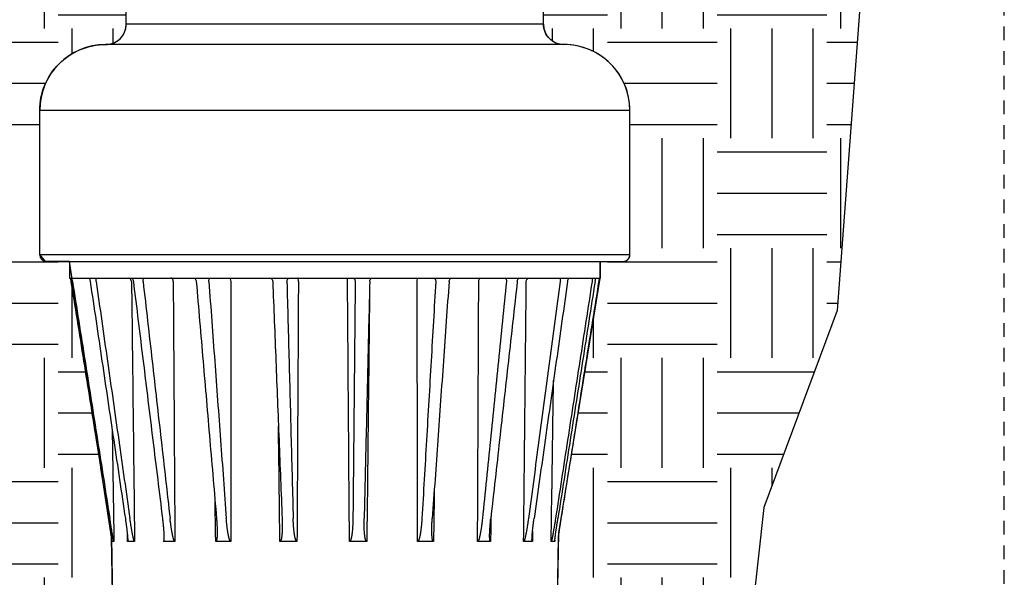
# Model space of a CAD drawing. Extents: x -2 to 114, y -7 to 28.
# Drawn here: x 75 to 84, y 18 to 23 of the extents above; entities that cross this region are included whole.
import ezdxf

# ---------------------------------------------------------------- set-up
doc = ezdxf.new("R2010")
doc.units = 0
doc.header["$MEASUREMENT"] = 0
doc.linetypes.add('HIDDEN2', pattern=[0.1875, 0.125, -0.0625])
for name, color, linetype in [('HI-DIMS', 1, 'Continuous'), ('HI-HTCH-FILL', 9, 'Continuous'), ('HI-PROD-FINE', 249, 'Continuous'), ('HI-PROD-OTLN', 3, 'Continuous')]:
    doc.layers.add(name, color=color, linetype=linetype)
doc.layers.add('HI-NPLT', color=252, linetype='HIDDEN2', plot=False)
doc.layers.add('REF', color=5, linetype='Continuous', plot=False)
doc.styles.add('HUNTER', font='ARIALN_0.TTF')
doc.dimstyles.new('HUNTER-METRIC', dxfattribs={"dimtxt": 0.125, "dimasz": 0.1, "dimexe": 0.05, "dimexo": 0.05, "dimgap": 0.09, "dimtad": 0, "dimtoh": 1, "dimdec": 3, "dimzin": 3, "dimdsep": 46, "dimlunit": 4, "dimtxsty": 'HUNTER', "dimblk": 'ARCHTICK', "dimcen": 0.1, "dimclrd": 249, "dimclre": 249, "dimclrt": 1, "dimadec": 4, "dimazin": 2, "dimtfac": 1, "dimtdec": 3, "dimtofl": 0, "dimtmove": 2, "dimatfit": 0, "dimfxl": 1, "dimfrac": 2, "dimtolj": 1, "dimtzin": 0, "dimarcsym": 0})
pattern_1 = [(0, (72.7842, 5.7563), (1, 1), [1, -1]), (0, (72.7842, 6.1313), (1, 1), [1, -1]), (0, (72.7842, 6.5063), (1, 1), [1, -1]), (90, (72.9092, 6.6313), (-1, 1), [1, -1]), (90, (73.2842, 6.6313), (-1, 1), [1, -1]), (90, (73.6592, 6.6313), (-1, 1), [1, -1])]

# ---------------------------------------------------------------- blocks, each defined once
blk = doc.blocks.new('_ARCHTICK')
at = {"const_width": 0.15}
blk.add_lwpolyline([(-0.5, -0.5), (0.5, 0.5)], dxfattribs=at)
blk = doc.blocks.new('*D7')
at = {"layer": 'Defpoints', "color": 0, "transparency": 16777216}
for p in [(71.2997, 23.8349), (76.4657, 23.8349), (71.8981, 23.5562)]:
    blk.add_point(p, dxfattribs=at)
at = {"layer": 'HI-DIMS', "color": 249, "lineweight": -2, "transparency": 16777216}
for p, q in [((71.2997, 23.8349), (71.2997, 24.2349)), ((76.2657, 23.8349), (71.0997, 23.8349)), ((71.6981, 23.5562), (71.0997, 23.5562)), ((71.2997, 23.5562), (71.2997, 23.1562))]:
    blk.add_line(p, q, dxfattribs=at)
at = {"layer": 'HI-DIMS', "color": 249, "lineweight": -2, "transparency": 16777216, "xscale": 0.4, "yscale": 0.4, "zscale": 0.4}
for p, rotation in [((71.2997, 23.8349), 270), ((71.2997, 23.5562), 90)]:
    blk.add_blockref('_ARCHTICK', p, dxfattribs=dict(at, rotation=rotation))
at = {"layer": 'HI-DIMS', "color": 1, "transparency": 16777216, "insert": (71.3119, 19.7793), "char_height": 0.5, "width": 2.400525, "attachment_point": 5, "style": 'HUNTER'}
blk.add_mtext('\\A1;1/4"  [7MM]\\PABOVE FINISH GRADE', dxfattribs=at)

msp = doc.modelspace()

# ---------------------------------------------------------------- hatches: boundary and pattern name
at = {"layer": 'HI-HTCH-FILL'}
h = msp.add_hatch(dxfattribs=at)
h.set_pattern_fill('EARTH', color=256, scale=4)
h.set_pattern_definition(pattern_1)
edge = h.paths.add_edge_path()
edge.add_line((72.7842, 23.5566), (73.7565, 20.7663))
edge.add_line((73.7565, 20.7663), (74.3234, 19.7702))
edge.add_line((74.3234, 19.7702), (74.6726, 18.2545))
edge.add_line((74.6726, 18.2545), (74.4659, 16.9766))
edge.add_line((74.4659, 16.9766), (74.7097, 14.5623))
edge.add_line((74.7097, 14.5623), (76.3449, 13.6985))
edge.add_line((76.3449, 13.6985), (76.2699, 17.9994))
edge.add_line((76.2699, 17.9994), (75.8882, 20.5099))
edge.add_line((75.8882, 20.5099), (75.668, 20.5108))
edge.add_line((75.668, 20.5108), (75.6157, 20.5724))
edge.add_line((75.6157, 20.5724), (75.6157, 21.8849))
edge.add_arc((76.2157, 21.8849), 0.6, 90, 180, ccw=False)
edge.add_arc((76.2182, 22.6699), 0.185, 269.23397, 359.99697)
edge.add_line((76.4032, 22.6699), (76.4032, 23.3784))
edge.add_line((76.4032, 23.3784), (76.4032, 23.4352))
edge.add_line((76.4032, 23.4352), (76.4032, 23.5562))
edge.add_line((76.4032, 23.5562), (72.7844, 23.5562))
h = msp.add_hatch(dxfattribs=at)
h.set_pattern_fill('EARTH', color=256, scale=4)
h.set_pattern_definition(pattern_1)
edge = h.paths.add_edge_path()
edge.add_line((83.1387, 23.5562), (82.8777, 20.0655))
edge.add_line((82.8777, 20.0655), (82.2097, 18.2716))
edge.add_line((82.2097, 18.2716), (82.001, 16.3734))
edge.add_line((82.001, 16.3734), (82.2346, 12.641))
edge.add_line((82.2346, 12.641), (82.9693, 9.4707))
edge.add_line((82.9693, 9.4707), (82.2346, 7.3349))
edge.add_line((82.2346, 7.3349), (79.7969, 6.7342))
edge.add_line((79.7969, 6.7342), (79.4583, 5.7563))
edge.add_line((79.4583, 5.7563), (74.3958, 5.7563))
edge.add_line((74.3958, 5.7563), (76.8984, 7.2012))
edge.add_line((76.8984, 7.2012), (76.9844, 7.0522))
edge.add_line((76.9844, 7.0522), (78.737, 8.0641))
edge.add_arc((78.3106, 8.8308), 0.8773, 299.07876, 360.92144)
edge.add_line((79.1879, 8.8449), (79.1879, 10.8687))
edge.add_line((79.1879, 10.8687), (79.0558, 10.8687))
edge.add_line((79.0558, 10.8687), (79.0558, 11.4099))
edge.add_line((79.0558, 11.4099), (79.6982, 11.4099))
edge.add_line((79.6982, 11.4099), (79.6982, 11.6479))
edge.add_line((79.6982, 11.6479), (79.7907, 11.6479))
edge.add_arc((79.7907, 11.7104), 0.0625, 270, 360)
edge.add_line((79.8532, 11.7104), (79.8532, 11.7356))
edge.add_line((79.8532, 11.7356), (80.0125, 12.0089))
edge.add_arc((79.9703, 12.2719), 0.2664, 279.10769, 356.90148)
edge.add_line((80.2364, 12.2575), (80.3425, 18.0395))
edge.add_line((80.3425, 18.0395), (80.7182, 20.3599))
edge.add_line((80.7182, 20.3599), (80.7182, 20.5099))
edge.add_line((80.7182, 20.5099), (80.9282, 20.5099))
edge.add_arc((80.9282, 20.5724), 0.0625, 270, 360)
edge.add_line((80.9907, 20.5724), (80.9907, 21.8849))
edge.add_arc((80.3907, 21.8849), 0.6, 0.00035, 90.23788)
edge.add_arc((80.3882, 22.6699), 0.185, 180, 270, ccw=False)
edge.add_line((80.2032, 22.6699), (80.2032, 23.4359))
edge.add_line((80.2032, 23.4359), (80.2032, 23.5562))
edge.add_line((80.2032, 23.5562), (83.1387, 23.5562))

# ---------------------------------------------------------------- linework, layer by layer
at = {"layer": 'HI-NPLT'}
msp.add_lwpolyline([(56.4, 26), (56.4, -2), (84.4, -2), (84.4, 26)], close=True, dxfattribs=at)
at = {"layer": 'HI-PROD-FINE'}
for p, q in [((80.2032, 22.6699), (76.4032, 22.6699)), ((80.3907, 22.4849), (76.2157, 22.4849)), ((80.9907, 21.8849), (75.6157, 21.8849)), ((75.6157, 20.5724), (80.9907, 20.5724)), ((75.8882, 20.3599), (80.7182, 20.3599)), ((78.5699, 18.1501), (78.5703, 18.1692)), ((76.2915, 17.9599), (76.2706, 17.9599)), ((76.48, 17.9599), (76.4154, 17.9599)), ((76.847, 17.9599), (76.7406, 17.9599)), ((77.3565, 17.9599), (77.2188, 17.9599)), ((77.9587, 17.9599), (77.8032, 17.9599)), ((78.5946, 17.9599), (78.4365, 17.9599)), ((79.202, 17.9599), (79.0567, 17.9599)), ((79.7214, 17.9599), (79.6032, 17.9599)), ((80.102, 17.9599), (80.0225, 17.9599)), ((80.3065, 17.9599), (80.2734, 17.9599))]:
    msp.add_line(p, q, dxfattribs=at)
for points in [[(76.452, 20.3292), (76.4436, 20.351), (76.4271, 20.3599)], [(76.8316, 20.3292), (76.8298, 20.341), (76.8249, 20.351), (76.8178, 20.3576), (76.8094, 20.3599)], [(77.3409, 20.3599), (77.3463, 20.3576), (77.3509, 20.351), (77.354, 20.341), (77.3552, 20.3292)], [(77.9716, 20.3292), (77.9712, 20.341), (77.9701, 20.351), (77.9685, 20.3576), (77.9666, 20.3599)], [(78.419, 20.3292), (78.4191, 20.341), (78.4195, 20.351), (78.4201, 20.3576), (78.4207, 20.3599)], [(79.0532, 20.3292), (79.0542, 20.341), (79.0566, 20.351), (79.0603, 20.3576), (79.0645, 20.3599)], [(79.6141, 20.3292), (79.6157, 20.341), (79.62, 20.351), (79.6263, 20.3576), (79.6338, 20.3599)], [(80.0466, 20.3292), (80.0487, 20.341), (80.0544, 20.351), (80.0629, 20.3576), (80.0728, 20.3599)]]:
    msp.add_lwpolyline(points, dxfattribs=at)
for points, knots in [([(75.9142, 20.329), (75.9136, 20.333), (75.9125, 20.3403), (75.9122, 20.3497), (75.9114, 20.3565), (75.9131, 20.3592), (75.9136, 20.3599)], [0, 0, 0, 0, 0.01205757, 0.02208847, 0.02874726, 0.03142775, 0.03142775, 0.03142775, 0.03142775]), ([(76.0592, 20.3599), (76.0609, 20.3593), (76.0652, 20.3576), (76.0693, 20.3501), (76.0732, 20.3406), (76.0747, 20.333), (76.0754, 20.329)], [0, 0, 0, 0, 0.00529394, 0.01346802, 0.02425835, 0.03651351, 0.03651351, 0.03651351, 0.03651351]), ([(76.1293, 20.329), (76.1289, 20.333), (76.1282, 20.3404), (76.1295, 20.35), (76.1324, 20.3579), (76.1366, 20.3593), (76.1384, 20.3599)], [0, 0, 0, 0, 0.01197411, 0.02209294, 0.02957685, 0.0349984, 0.0349984, 0.0349984, 0.0349984]), ([(76.4448, 20.3599), (76.4475, 20.3594), (76.4536, 20.3582), (76.4607, 20.3507), (76.4662, 20.3409), (76.4678, 20.333), (76.4685, 20.329)], [0, 0, 0, 0, 0.008214, 0.01806738, 0.02952587, 0.04185885, 0.04185885, 0.04185885, 0.04185885]), ([(76.5572, 20.329), (76.557, 20.333), (76.5567, 20.3406), (76.5602, 20.3507), (76.5665, 20.3584), (76.5724, 20.3594), (76.5752, 20.3599)], [0, 0, 0, 0, 0.0119587, 0.02256525, 0.03165505, 0.03997995, 0.03997995, 0.03997995, 0.03997995]), ([(77.0123, 20.3599), (77.0159, 20.3594), (77.0231, 20.3584), (77.0323, 20.3512), (77.0391, 20.3411), (77.0405, 20.3331), (77.0413, 20.329)], [0, 0, 0, 0, 0.01049131, 0.02174327, 0.03372047, 0.04606334, 0.04606334, 0.04606334, 0.04606334]), ([(77.156, 20.329), (77.1561, 20.333), (77.1563, 20.3409), (77.1617, 20.3512), (77.1704, 20.3585), (77.1775, 20.3595), (77.1811, 20.3599)], [0, 0, 0, 0, 0.01201746, 0.02329056, 0.03396858, 0.0445361, 0.0445361, 0.0445361, 0.0445361]), ([(77.7062, 20.3599), (77.7102, 20.3595), (77.7182, 20.3585), (77.7283, 20.3514), (77.7357, 20.3413), (77.7369, 20.3331), (77.7375, 20.329)], [0, 0, 0, 0, 0.01181307, 0.02381695, 0.03599303, 0.04827422, 0.04827422, 0.04827422, 0.04827422]), ([(77.8671, 20.329), (77.8675, 20.3331), (77.8682, 20.3411), (77.875, 20.3514), (77.8849, 20.3586), (77.8928, 20.3595), (77.8968, 20.3599)], [0, 0, 0, 0, 0.01212715, 0.02398344, 0.03573945, 0.04758493, 0.04758493, 0.04758493, 0.04758493]), ([(78.4586, 20.3599), (78.4626, 20.3595), (78.4707, 20.3586), (78.4808, 20.3515), (78.4879, 20.3412), (78.4887, 20.3331), (78.4892, 20.329)], [0, 0, 0, 0, 0.01202712, 0.02397994, 0.03597466, 0.04814536, 0.04814536, 0.04814536, 0.04814536]), ([(78.6209, 20.329), (78.6215, 20.3331), (78.6226, 20.3412), (78.6299, 20.3517), (78.637, 20.3556), (78.6406, 20.3576)], [0, 0, 0, 0, 0.01224517, 0.02440302, 0.0364835, 0.0364835, 0.0364835, 0.0364835]), ([(79.1957, 20.3599), (79.1994, 20.3595), (79.2069, 20.3586), (79.2161, 20.3513), (79.2221, 20.341), (79.2224, 20.3331), (79.2226, 20.329)], [0, 0, 0, 0, 0.01110981, 0.02221854, 0.03370663, 0.04575958, 0.04575958, 0.04575958, 0.04575958]), ([(79.3436, 20.329), (79.3443, 20.3331), (79.3458, 20.3412), (79.3528, 20.3513), (79.3624, 20.3585), (79.37, 20.3594), (79.3737, 20.3599)], [0, 0, 0, 0, 0.0123268, 0.02441156, 0.03599899, 0.04704816, 0.04704816, 0.04704816, 0.04704816]), ([(79.8455, 20.3599), (79.8486, 20.3595), (79.8549, 20.3585), (79.8621, 20.3509), (79.8663, 20.3407), (79.8661, 20.333), (79.866, 20.329)], [0, 0, 0, 0, 0.00916427, 0.01881469, 0.02963644, 0.04160974, 0.04160974, 0.04160974, 0.04160974]), ([(79.9645, 20.329), (79.9653, 20.3331), (79.9668, 20.341), (79.9728, 20.3509), (79.9807, 20.3583), (79.9872, 20.3594), (79.9903, 20.3599)], [0, 0, 0, 0, 0.01234175, 0.02400079, 0.03437638, 0.04344134, 0.04344134, 0.04344134, 0.04344134]), ([(80.3443, 20.3599), (80.3464, 20.3594), (80.3513, 20.3581), (80.3554, 20.3502), (80.3574, 20.3404), (80.3568, 20.333), (80.3565, 20.329)], [0, 0, 0, 0, 0.00643319, 0.01440898, 0.02465368, 0.03661678, 0.03661678, 0.03661678, 0.03661678]), ([(80.4227, 20.329), (80.4235, 20.333), (80.425, 20.3407), (80.4295, 20.3503), (80.4347, 20.3579), (80.4396, 20.3593), (80.4417, 20.3599)], [0, 0, 0, 0, 0.01228454, 0.0233004, 0.03203295, 0.03834207, 0.03834207, 0.03834207, 0.03834207]), ([(80.6433, 20.3599), (80.6442, 20.3592), (80.647, 20.3571), (80.6472, 20.3496), (80.6475, 20.3403), (80.6465, 20.333), (80.646, 20.329)], [0, 0, 0, 0, 0.00345032, 0.01024196, 0.02024949, 0.03227596, 0.03227596, 0.03227596, 0.03227596]), ([(80.6735, 20.329), (80.6742, 20.333), (80.6755, 20.3405), (80.6783, 20.3498), (80.6802, 20.3569), (80.6829, 20.3592), (80.6838, 20.3599)], [0, 0, 0, 0, 0.01217632, 0.02256194, 0.02977814, 0.03311901, 0.03311901, 0.03311901, 0.03311901]), ([(75.9142, 20.329), (75.9523, 20.0873), (76.0282, 19.6057), (76.1416, 18.8858), (76.217, 18.4076), (76.2545, 18.1692)], [0, 0, 0, 0, 0.733855, 1.462646, 2.186389, 2.186389, 2.186389, 2.186389]), ([(76.0754, 20.329), (76.1112, 20.0873), (76.1826, 19.6057), (76.2893, 18.8858), (76.3602, 18.4076), (76.3955, 18.1692)], [0, 0, 0, 0, 0.732826, 1.460597, 2.183326, 2.183326, 2.183326, 2.183326]), ([(76.1293, 20.329), (76.1638, 20.0873), (76.2324, 19.6057), (76.3351, 18.8858), (76.4033, 18.4076), (76.4373, 18.1692)], [0, 0, 0, 0, 0.732245, 1.459438, 2.181593, 2.181593, 2.181593, 2.181593]), ([(76.452, 20.3292), (76.4567, 19.933), (76.466, 19.1433), (76.4754, 18.3535), (76.48, 17.9599)], [0, 0, 0, 0, 1.18862, 2.369462, 2.369462, 2.369462, 2.369462]), ([(76.4685, 20.329), (76.4982, 20.0873), (76.5574, 19.6057), (76.6459, 18.8858), (76.7046, 18.4076), (76.7339, 18.1692)], [0, 0, 0, 0, 0.730361, 1.455683, 2.17598, 2.17598, 2.17598, 2.17598]), ([(76.5572, 20.329), (76.5847, 20.0873), (76.6394, 19.6057), (76.7213, 18.8858), (76.7757, 18.4076), (76.8028, 18.1692)], [0, 0, 0, 0, 0.72958, 1.454126, 2.173652, 2.173652, 2.173652, 2.173652]), ([(76.8316, 20.3292), (76.8341, 19.933), (76.8393, 19.1433), (76.8444, 18.3535), (76.847, 17.9599)], [0, 0, 0, 0, 1.188562, 2.369346, 2.369346, 2.369346, 2.369346]), ([(77.0413, 20.329), (77.0619, 20.0873), (77.1031, 19.6057), (77.1647, 18.8858), (77.2056, 18.4076), (77.226, 18.1692)], [0, 0, 0, 0, 0.727555, 1.45009, 2.16762, 2.16762, 2.16762, 2.16762]), ([(77.156, 20.329), (77.1738, 20.0873), (77.2093, 19.6057), (77.2623, 18.8858), (77.2975, 18.4076), (77.3151, 18.1692)], [0, 0, 0, 0, 0.726872, 1.448729, 2.165586, 2.165586, 2.165586, 2.165586]), ([(77.3552, 20.3292), (77.3554, 19.933), (77.3558, 19.1433), (77.3563, 18.3535), (77.3565, 17.9599)], [0, 0, 0, 0, 1.188537, 2.369296, 2.369296, 2.369296, 2.369296]), ([(77.7375, 20.329), (77.7472, 20.0873), (77.7663, 19.6057), (77.795, 18.8858), (77.814, 18.4076), (77.8235, 18.1692)], [0, 0, 0, 0, 0.725482, 1.44596, 2.161445, 2.161445, 2.161445, 2.161445]), ([(77.8671, 20.329), (77.8735, 20.0873), (77.8862, 19.6057), (77.9052, 18.8858), (77.9178, 18.4076), (77.9241, 18.1692)], [0, 0, 0, 0, 0.725161, 1.445319, 2.160488, 2.160488, 2.160488, 2.160488]), ([(77.9716, 20.3292), (77.9695, 19.933), (77.9651, 19.1433), (77.9608, 18.3535), (77.9587, 17.9599)], [0, 0, 0, 0, 1.188555, 2.369331, 2.369331, 2.369331, 2.369331]), ([(78.4365, 17.9599), (78.4336, 18.3535), (78.4277, 19.1433), (78.4219, 19.933), (78.419, 20.3292)], [0, 0, 0, 0, 1.180791, 2.36936, 2.36936, 2.36936, 2.36936]), ([(78.4892, 20.329), (78.4868, 20.0873), (78.4821, 19.6057), (78.475, 18.8858), (78.4703, 18.4076), (78.468, 18.1692)], [0, 0, 0, 0, 0.724944, 1.444886, 2.15984, 2.15984, 2.15984, 2.15984]), ([(78.6209, 20.329), (78.6153, 20.0873), (78.604, 19.6057), (78.5871, 18.8858), (78.5759, 18.4076), (78.5703, 18.1692)], [0, 0, 0, 0, 0.725108, 1.445213, 2.16033, 2.16033, 2.16033, 2.16033]), ([(78.6202, 20.2962), (78.6159, 19.911), (78.6074, 19.1323), (78.5989, 18.3535), (78.5946, 17.9599)], [0, 0, 0, 0, 1.155531, 2.33636, 2.33636, 2.33636, 2.33636]), ([(79.0567, 17.9599), (79.0562, 18.3535), (79.055, 19.1433), (79.0538, 19.933), (79.0532, 20.3292)], [0, 0, 0, 0, 1.18076, 2.369298, 2.369298, 2.369298, 2.369298]), ([(79.2226, 20.329), (79.2085, 20.0873), (79.1803, 19.6057), (79.1382, 18.8858), (79.1102, 18.4076), (79.0963, 18.1692)], [0, 0, 0, 0, 0.726147, 1.447284, 2.163426, 2.163426, 2.163426, 2.163426]), ([(79.3436, 20.329), (79.3265, 20.0873), (79.2923, 19.6057), (79.2412, 18.8858), (79.2072, 18.4076), (79.1903, 18.1692)], [0, 0, 0, 0, 0.726734, 1.448453, 2.165173, 2.165173, 2.165173, 2.165173]), ([(79.6032, 17.9599), (79.605, 18.3535), (79.6087, 19.1433), (79.6123, 19.933), (79.6141, 20.3292)], [0, 0, 0, 0, 1.180771, 2.36932, 2.36932, 2.36932, 2.36932]), ([(79.866, 20.329), (79.8415, 20.0873), (79.7927, 19.6057), (79.7197, 18.8858), (79.6712, 18.4076), (79.647, 18.1692)], [0, 0, 0, 0, 0.728627, 1.452227, 2.170814, 2.170814, 2.170814, 2.170814]), ([(79.9645, 20.329), (79.9375, 20.0873), (79.8838, 19.6057), (79.8034, 18.8858), (79.7501, 18.4076), (79.7235, 18.1692)], [0, 0, 0, 0, 0.729409, 1.453786, 2.173144, 2.173144, 2.173144, 2.173144]), ([(80.0225, 17.9599), (80.0265, 18.3535), (80.0345, 19.1433), (80.0426, 19.933), (80.0466, 20.3292)], [0, 0, 0, 0, 1.18082, 2.369418, 2.369418, 2.369418, 2.369418]), ([(80.3565, 20.329), (80.324, 20.0873), (80.2593, 19.6057), (80.1625, 18.8858), (80.0982, 18.4076), (80.0662, 18.1692)], [0, 0, 0, 0, 0.731429, 1.457811, 2.179162, 2.179162, 2.179162, 2.179162]), ([(80.4227, 20.329), (80.3886, 20.0873), (80.3206, 19.6057), (80.2189, 18.8858), (80.1513, 18.4076), (80.1176, 18.1692)], [0, 0, 0, 0, 0.732107, 1.459164, 2.181183, 2.181183, 2.181183, 2.181183]), ([(80.646, 20.329), (80.6087, 20.0873), (80.5344, 19.6057), (80.4233, 18.8858), (80.3495, 18.4076), (80.3128, 18.1692)], [0, 0, 0, 0, 0.733484, 1.461908, 2.185286, 2.185286, 2.185286, 2.185286]), ([(80.6735, 20.329), (80.6355, 20.0873), (80.5599, 19.6057), (80.4468, 18.8858), (80.3716, 18.4076), (80.3342, 18.1692)], [0, 0, 0, 0, 0.733802, 1.462542, 2.186233, 2.186233, 2.186233, 2.186233]), ([(80.2734, 17.9599), (80.2793, 18.3535), (80.2865, 18.8421), (80.2937, 19.3306), (80.2951, 19.4256)], [0, 0, 0, 0, 1.180888, 1.465796, 1.465796, 1.465796, 1.465796]), ([(76.2915, 17.9599), (76.2913, 17.9603), (76.2906, 17.9616), (76.29, 17.9643), (76.2891, 17.9677), (76.2883, 17.9717), (76.2874, 17.9762), (76.2864, 17.9811), (76.2853, 17.9865), (76.2842, 17.9923), (76.283, 17.9987), (76.2818, 18.0056), (76.2804, 18.0131), (76.279, 18.0212), (76.2774, 18.03), (76.2758, 18.0395), (76.274, 18.0499), (76.2721, 18.0611), (76.2701, 18.0732), (76.2679, 18.0863), (76.2656, 18.1005), (76.2631, 18.1158), (76.2604, 18.1324), (76.2575, 18.1503), (76.2556, 18.1628), (76.2545, 18.1692)], [0, 0, 0, 0, 0.0013703, 0.0044357, 0.0080285, 0.0121161, 0.016685, 0.0217173, 0.0271735, 0.0331002, 0.0395451, 0.0465471, 0.0541429, 0.0623799, 0.0713084, 0.0809769, 0.0914416, 0.1027674, 0.1150207, 0.1282772, 0.142616, 0.1581251, 0.1748989, 0.193045, 0.2126733, 0.2126733, 0.2126733, 0.2126733]), ([(76.3955, 18.1692), (76.3964, 18.1628), (76.3983, 18.1504), (76.4008, 18.1324), (76.4031, 18.1158), (76.4051, 18.1005), (76.4069, 18.0863), (76.4085, 18.0732), (76.4099, 18.0611), (76.4112, 18.0499), (76.4123, 18.0396), (76.4133, 18.03), (76.4142, 18.0212), (76.4149, 18.0131), (76.4156, 18.0056), (76.4161, 17.9987), (76.4166, 17.9923), (76.4169, 17.9865), (76.4171, 17.9811), (76.4173, 17.9776), (76.4173, 17.9759), (76.4173, 17.9759)], [0, 0, 0, 0, 0.0195915, 0.0376868, 0.0543992, 0.0698387, 0.0841015, 0.0972772, 0.109446, 0.1206845, 0.1310599, 0.1406376, 0.1494742, 0.1576186, 0.1651213, 0.1720297, 0.1783809, 0.1842134, 0.1895748, 0.194511, 0.1946997, 0.1946997, 0.1946997, 0.1946997]), ([(76.48, 17.9599), (76.4795, 17.9603), (76.4779, 17.9613), (76.4768, 17.9643), (76.4753, 17.9677), (76.474, 17.9717), (76.4726, 17.9762), (76.4713, 17.9811), (76.4699, 17.9865), (76.4684, 17.9923), (76.4669, 17.9987), (76.4654, 18.0056), (76.4638, 18.0131), (76.4621, 18.0212), (76.4603, 18.03), (76.4585, 18.0395), (76.4566, 18.0499), (76.4545, 18.0611), (76.4524, 18.0732), (76.4502, 18.0863), (76.4478, 18.1005), (76.4454, 18.1158), (76.4428, 18.1324), (76.4401, 18.1503), (76.4383, 18.1628), (76.4373, 18.1692)], [0, 0, 0, 0, 0.0020022, 0.0053643, 0.0091315, 0.0133501, 0.018026, 0.0231495, 0.0286846, 0.0346811, 0.0411887, 0.0482471, 0.0558936, 0.0641759, 0.0731444, 0.0828477, 0.0933416, 0.1046908, 0.1169613, 0.1302282, 0.1445697, 0.1600733, 0.1768321, 0.1949524, 0.2145427, 0.2145427, 0.2145427, 0.2145427]), ([(76.7339, 18.1692), (76.7347, 18.1628), (76.7362, 18.1504), (76.7382, 18.1324), (76.7399, 18.1158), (76.7414, 18.1005), (76.7426, 18.0863), (76.7437, 18.0732), (76.7445, 18.0611), (76.7453, 18.0499), (76.7458, 18.0396), (76.7463, 18.03), (76.7466, 18.0212), (76.7468, 18.0151), (76.7469, 18.012), (76.7469, 18.0115)], [0, 0, 0, 0, 0.0195228, 0.0375503, 0.0541969, 0.069573, 0.0837757, 0.0968948, 0.1090107, 0.1202003, 0.1305309, 0.1400682, 0.1488689, 0.1569821, 0.1583073, 0.1583073, 0.1583073, 0.1583073]), ([(76.847, 17.9599), (76.8462, 17.9603), (76.8441, 17.9611), (76.8423, 17.9642), (76.8404, 17.9677), (76.8387, 17.9717), (76.8371, 17.9762), (76.8355, 17.9811), (76.8339, 17.9865), (76.8322, 17.9923), (76.8306, 17.9987), (76.8289, 18.0056), (76.8272, 18.0131), (76.8254, 18.0212), (76.8236, 18.03), (76.8218, 18.0395), (76.8199, 18.0499), (76.8179, 18.0611), (76.8159, 18.0732), (76.8138, 18.0863), (76.8117, 18.1005), (76.8095, 18.1158), (76.8072, 18.1324), (76.805, 18.1503), (76.8035, 18.1628), (76.8028, 18.1692)], [0, 0, 0, 0, 0.0026765, 0.0063736, 0.0103229, 0.0146675, 0.0194386, 0.0246366, 0.0302309, 0.0362751, 0.0428209, 0.0499093, 0.0575784, 0.0658764, 0.0748539, 0.0845596, 0.0950492, 0.1063873, 0.1186396, 0.131881, 0.1461894, 0.1616515, 0.1783603, 0.1964213, 0.2159425, 0.2159425, 0.2159425, 0.2159425]), ([(77.226, 18.1692), (77.2265, 18.1628), (77.2275, 18.1504), (77.2288, 18.1324), (77.2298, 18.1158), (77.2305, 18.1005), (77.2311, 18.0863), (77.2315, 18.0742), (77.2316, 18.0668), (77.2317, 18.0638)], [0, 0, 0, 0, 0.0194487, 0.03741, 0.0539982, 0.0693236, 0.0834828, 0.0965656, 0.1056055, 0.1056055, 0.1056055, 0.1056055]), ([(77.3565, 17.9599), (77.3555, 17.9602), (77.3532, 17.961), (77.3509, 17.9641), (77.3487, 17.9676), (77.3469, 17.9717), (77.3451, 17.9762), (77.3434, 17.9811), (77.3417, 17.9865), (77.34, 17.9923), (77.3384, 17.9987), (77.3367, 18.0056), (77.3351, 18.0131), (77.3334, 18.0212), (77.3318, 18.03), (77.3301, 18.0395), (77.3284, 18.0499), (77.3267, 18.0611), (77.325, 18.0732), (77.3232, 18.0863), (77.3215, 18.1005), (77.3198, 18.1158), (77.3182, 18.1324), (77.3165, 18.1503), (77.3156, 18.1628), (77.3151, 18.1692)], [0, 0, 0, 0, 0.0031839, 0.007132, 0.0112047, 0.0156245, 0.0204439, 0.0256726, 0.0312847, 0.0373367, 0.0438821, 0.0509631, 0.0586184, 0.0668966, 0.0758487, 0.0855235, 0.0959769, 0.1072735, 0.1194792, 0.1326689, 0.1469205, 0.1623211, 0.1789637, 0.1969543, 0.2164016, 0.2164016, 0.2164016, 0.2164016]), ([(77.8246, 18.1274), (77.8246, 18.1234), (77.8247, 18.1143), (77.8247, 18.1005), (77.8245, 18.0863), (77.8242, 18.0732), (77.8238, 18.0611), (77.8233, 18.0499), (77.8226, 18.0395), (77.8219, 18.03), (77.8211, 18.0212), (77.8203, 18.0131), (77.8194, 18.0056), (77.8184, 17.9987), (77.8174, 17.9923), (77.8163, 17.9865), (77.8151, 17.9811), (77.8138, 17.9762), (77.8124, 17.9717), (77.8108, 17.9676), (77.8089, 17.9641), (77.8066, 17.9609), (77.8043, 17.9602), (77.8032, 17.9599)], [0, 0, 0, 0, 0.012067, 0.0273737, 0.041523, 0.0546039, 0.066696, 0.0778754, 0.088209, 0.0977621, 0.1065913, 0.1147459, 0.1222773, 0.1292343, 0.1356559, 0.1415842, 0.1470725, 0.152177, 0.1568741, 0.161176, 0.1651422, 0.1690248, 0.1723366, 0.1723366, 0.1723366, 0.1723366]), ([(77.8235, 18.1692), (77.8237, 18.1628), (77.8242, 18.1504), (77.8245, 18.1364), (77.8246, 18.1289), (77.8246, 18.1274)], [0, 0, 0, 0, 0.01939753, 0.03731967, 0.04181252, 0.04181252, 0.04181252, 0.04181252]), ([(77.9587, 17.9599), (77.9576, 17.9602), (77.9551, 17.9609), (77.9526, 17.9641), (77.9505, 17.9676), (77.9486, 17.9717), (77.9468, 17.9762), (77.9452, 17.9811), (77.9436, 17.9865), (77.9421, 17.9923), (77.9406, 17.9987), (77.9392, 18.0056), (77.9378, 18.0131), (77.9364, 18.0212), (77.935, 18.03), (77.9336, 18.0395), (77.9323, 18.0499), (77.931, 18.0611), (77.9298, 18.0732), (77.9286, 18.0863), (77.9275, 18.1005), (77.9264, 18.1158), (77.9255, 18.1324), (77.9247, 18.1503), (77.9243, 18.1628), (77.9241, 18.1692)], [0, 0, 0, 0, 0.0034343, 0.007475, 0.0115717, 0.01599, 0.0207941, 0.0259987, 0.0315805, 0.0375977, 0.0441044, 0.0511433, 0.0587534, 0.0669837, 0.0758855, 0.0855076, 0.0959065, 0.107147, 0.1192952, 0.1324265, 0.1466194, 0.1619616, 0.1785471, 0.1964831, 0.21588, 0.21588, 0.21588, 0.21588]), ([(78.468, 18.1692), (78.4679, 18.1628), (78.4677, 18.1503), (78.4672, 18.1324), (78.4665, 18.1158), (78.4657, 18.1005), (78.4648, 18.0863), (78.4638, 18.0732), (78.4628, 18.0611), (78.4617, 18.0499), (78.4605, 18.0395), (78.4593, 18.03), (78.4581, 18.0212), (78.4568, 18.0131), (78.4555, 18.0056), (78.4541, 17.9987), (78.4527, 17.9923), (78.4513, 17.9865), (78.4498, 17.9811), (78.4482, 17.9762), (78.4465, 17.9717), (78.4447, 17.9676), (78.4426, 17.9641), (78.4401, 17.9609), (78.4376, 17.9602), (78.4365, 17.9599)], [0, 0, 0, 0, 0.0193891, 0.0373142, 0.0538866, 0.0692139, 0.0833907, 0.0965049, 0.1086353, 0.1198574, 0.1302375, 0.1398407, 0.1487233, 0.1569343, 0.1645251, 0.1715447, 0.1780321, 0.1840301, 0.1895928, 0.1947781, 0.1995633, 0.2039636, 0.208044, 0.2120749, 0.2155282, 0.2155282, 0.2155282, 0.2155282]), ([(78.5946, 17.9599), (78.5935, 17.9602), (78.5911, 17.9609), (78.5887, 17.9641), (78.5867, 17.9676), (78.585, 17.9717), (78.5835, 17.9762), (78.5821, 17.9811), (78.5808, 17.9865), (78.5795, 17.9923), (78.5784, 17.9987), (78.5773, 18.0056), (78.5762, 18.0131), (78.5752, 18.0212), (78.5743, 18.03), (78.5734, 18.0395), (78.5726, 18.0499), (78.5718, 18.0611), (78.5712, 18.0732), (78.5706, 18.0863), (78.5702, 18.1005), (78.5699, 18.1158), (78.5698, 18.1324), (78.5699, 18.144), (78.5699, 18.15), (78.5699, 18.1501)], [0, 0, 0, 0, 0.0033913, 0.0073418, 0.0113556, 0.0156963, 0.0204267, 0.0255608, 0.0310756, 0.037028, 0.0434719, 0.0504495, 0.058, 0.0661723, 0.0750178, 0.0845856, 0.0949324, 0.1061234, 0.1182252, 0.1313138, 0.1454685, 0.160778, 0.1773375, 0.1952559, 0.1955071, 0.1955071, 0.1955071, 0.1955071]), ([(79.0963, 18.1692), (79.0959, 18.1628), (79.0951, 18.1503), (79.0938, 18.1324), (79.0923, 18.1158), (79.0908, 18.1005), (79.0893, 18.0863), (79.0877, 18.0732), (79.0862, 18.0611), (79.0846, 18.0499), (79.083, 18.0395), (79.0814, 18.03), (79.0798, 18.0212), (79.0782, 18.0131), (79.0766, 18.0056), (79.075, 17.9987), (79.0734, 17.9923), (79.0718, 17.9865), (79.0701, 17.9811), (79.0684, 17.9762), (79.0666, 17.9717), (79.0647, 17.9676), (79.0626, 17.9641), (79.0602, 17.9609), (79.0578, 17.9602), (79.0567, 17.9599)], [0, 0, 0, 0, 0.0194266, 0.0373958, 0.0540169, 0.0693962, 0.0836272, 0.0967969, 0.1089835, 0.1202619, 0.1306983, 0.140357, 0.1492943, 0.157559, 0.1652021, 0.1722724, 0.1788089, 0.1848537, 0.1904609, 0.1956877, 0.2005094, 0.204938, 0.2090309, 0.2130298, 0.2163286, 0.2163286, 0.2163286, 0.2163286]), ([(79.1865, 18.0841), (79.1865, 18.0847), (79.1866, 18.09), (79.1868, 18.1005), (79.1873, 18.1158), (79.188, 18.1324), (79.189, 18.1504), (79.1898, 18.1628), (79.1903, 18.1692)], [0, 0, 0, 0, 0.00186766, 0.01601954, 0.03133466, 0.04790937, 0.06585375, 0.0852817, 0.0852817, 0.0852817, 0.0852817]), ([(79.647, 18.1692), (79.6463, 18.1628), (79.645, 18.1503), (79.643, 18.1324), (79.6409, 18.1158), (79.6388, 18.1005), (79.6368, 18.0863), (79.6348, 18.0732), (79.6329, 18.0611), (79.631, 18.0499), (79.6291, 18.0395), (79.6273, 18.03), (79.6255, 18.0212), (79.6238, 18.0131), (79.6221, 18.0056), (79.6204, 17.9987), (79.6187, 17.9923), (79.6171, 17.9865), (79.6154, 17.9811), (79.6138, 17.9762), (79.6121, 17.9717), (79.6103, 17.9676), (79.6083, 17.9642), (79.6063, 17.961), (79.6041, 17.9603), (79.6032, 17.9599)], [0, 0, 0, 0, 0.0194956, 0.0375328, 0.0542199, 0.0696625, 0.0839535, 0.0971796, 0.1094188, 0.1207458, 0.1312264, 0.1409251, 0.1498978, 0.158193, 0.1658617, 0.172952, 0.1795023, 0.1855541, 0.1911597, 0.1963738, 0.2011676, 0.2055448, 0.2095445, 0.2133395, 0.2162097, 0.2162097, 0.2162097, 0.2162097]), ([(79.7132, 18.0273), (79.7132, 18.0281), (79.7133, 18.0321), (79.7135, 18.0395), (79.7139, 18.0499), (79.7144, 18.0611), (79.715, 18.0732), (79.7159, 18.0863), (79.7169, 18.1005), (79.7182, 18.1158), (79.7196, 18.1324), (79.7214, 18.1504), (79.7228, 18.1628), (79.7235, 18.1692)], [0, 0, 0, 0, 0.0024156, 0.0119458, 0.0222673, 0.0334458, 0.0455486, 0.0586525, 0.072838, 0.0881949, 0.1048201, 0.1228241, 0.1423215, 0.1423215, 0.1423215, 0.1423215]), ([(80.0662, 18.1692), (80.0653, 18.1628), (80.0636, 18.1503), (80.061, 18.1324), (80.0585, 18.1158), (80.0561, 18.1005), (80.0538, 18.0863), (80.0516, 18.0732), (80.0495, 18.0611), (80.0474, 18.0499), (80.0455, 18.0395), (80.0436, 18.03), (80.0418, 18.0212), (80.0401, 18.0131), (80.0385, 18.0056), (80.0368, 17.9987), (80.0353, 17.9923), (80.0338, 17.9865), (80.0323, 17.9811), (80.0308, 17.9762), (80.0293, 17.9717), (80.0279, 17.9677), (80.0263, 17.9642), (80.0249, 17.9612), (80.0231, 17.9603), (80.0225, 17.9599)], [0, 0, 0, 0, 0.0195695, 0.0376727, 0.0544178, 0.0699108, 0.0842448, 0.0975068, 0.109775, 0.1211244, 0.1316207, 0.1413287, 0.1503042, 0.1585955, 0.1662534, 0.1733256, 0.1798497, 0.1858657, 0.1914242, 0.1965761, 0.2012871, 0.205551, 0.2093818, 0.2128584, 0.2150951, 0.2150951, 0.2150951, 0.2150951]), ([(80.0989, 17.9856), (80.0989, 17.9859), (80.0989, 17.988), (80.0991, 17.9923), (80.0993, 17.9987), (80.0997, 18.0056), (80.1002, 18.0131), (80.1007, 18.0212), (80.1014, 18.03), (80.1022, 18.0396), (80.1032, 18.0499), (80.1043, 18.0611), (80.1056, 18.0732), (80.107, 18.0863), (80.1086, 18.1005), (80.1105, 18.1158), (80.1126, 18.1324), (80.115, 18.1504), (80.1167, 18.1628), (80.1176, 18.1692)], [0, 0, 0, 0, 0.0006939, 0.0065189, 0.0128605, 0.0197579, 0.0272481, 0.0353787, 0.0442003, 0.0537618, 0.06412, 0.0753404, 0.0874902, 0.1006462, 0.1148886, 0.1303073, 0.1469987, 0.1650731, 0.1846442, 0.1846442, 0.1846442, 0.1846442]), ([(80.3128, 18.1692), (80.3118, 18.1628), (80.3098, 18.1503), (80.307, 18.1324), (80.3043, 18.1158), (80.3018, 18.1005), (80.2994, 18.0863), (80.2972, 18.0732), (80.2951, 18.0611), (80.2932, 18.0499), (80.2913, 18.0395), (80.2896, 18.03), (80.2879, 18.0212), (80.2864, 18.0131), (80.285, 18.0056), (80.2836, 17.9987), (80.2823, 17.9923), (80.2811, 17.9865), (80.2799, 17.9811), (80.2788, 17.9762), (80.2777, 17.9717), (80.2767, 17.9677), (80.2755, 17.9643), (80.2748, 17.9615), (80.2738, 17.9603), (80.2734, 17.9599)], [0, 0, 0, 0, 0.0196203, 0.0377622, 0.0545354, 0.0700468, 0.0843906, 0.0976545, 0.1099172, 0.1212543, 0.131732, 0.1414151, 0.1503597, 0.1586142, 0.1662291, 0.1732517, 0.1797189, 0.1856699, 0.1911529, 0.1962154, 0.2008188, 0.2049475, 0.208593, 0.2117443, 0.2132973, 0.2132973, 0.2132973, 0.2132973]), ([(80.3081, 17.9863), (80.3083, 17.9883), (80.3088, 17.9923), (80.3096, 17.9987), (80.3104, 18.0056), (80.3114, 18.0131), (80.3124, 18.0212), (80.3136, 18.03), (80.3149, 18.0395), (80.3163, 18.0499), (80.3179, 18.0611), (80.3196, 18.0732), (80.3216, 18.0863), (80.3236, 18.1005), (80.3259, 18.1158), (80.3284, 18.1324), (80.3312, 18.1504), (80.3332, 18.1628), (80.3342, 18.1692)], [0, 0, 0, 0, 0.0058609, 0.0122424, 0.0191828, 0.0267189, 0.0348979, 0.0437703, 0.0533848, 0.0637977, 0.0750744, 0.0872816, 0.1004959, 0.1147969, 0.1302736, 0.1470217, 0.1651503, 0.1847713, 0.1847713, 0.1847713, 0.1847713]), ([(77.2317, 18.0638), (77.2317, 18.0628), (77.2318, 18.0581), (77.2318, 18.0499), (77.2318, 18.0395), (77.2317, 18.03), (77.2314, 18.0212), (77.2311, 18.0131), (77.2307, 18.0056), (77.2302, 17.9987), (77.2296, 17.9923), (77.2289, 17.9865), (77.2281, 17.9811), (77.2273, 17.9762), (77.2262, 17.9717), (77.2251, 17.9677), (77.2236, 17.9642), (77.2219, 17.961), (77.2198, 17.9602), (77.2188, 17.9599)], [0, 0, 0, 0, 0.0030466, 0.0142136, 0.0245282, 0.034056, 0.0428539, 0.050971, 0.0584587, 0.0653652, 0.0717291, 0.0775912, 0.0830031, 0.0880175, 0.0926065, 0.0967745, 0.100562, 0.1041563, 0.1070506, 0.1070506, 0.1070506, 0.1070506]), ([(79.202, 17.9599), (79.201, 17.9602), (79.1988, 17.9609), (79.1968, 17.9641), (79.1952, 17.9676), (79.1939, 17.9717), (79.1927, 17.9762), (79.1917, 17.9811), (79.1908, 17.9865), (79.1899, 17.9923), (79.1892, 17.9987), (79.1885, 18.0056), (79.1879, 18.0131), (79.1874, 18.0212), (79.187, 18.03), (79.1867, 18.0395), (79.1864, 18.0499), (79.1863, 18.0611), (79.1863, 18.0726), (79.1864, 18.0803), (79.1865, 18.0841)], [0, 0, 0, 0, 0.003061, 0.0067623, 0.0106128, 0.0148264, 0.019451, 0.0244942, 0.0299298, 0.0358118, 0.0421923, 0.0491129, 0.0566121, 0.0647385, 0.0735433, 0.0830759, 0.0933931, 0.1045603, 0.1166447, 0.1278552, 0.1278552, 0.1278552, 0.1278552]), ([(79.7214, 17.9599), (79.7206, 17.9603), (79.7187, 17.961), (79.7175, 17.9642), (79.7164, 17.9677), (79.7155, 17.9717), (79.7149, 17.9762), (79.7143, 17.9811), (79.7139, 17.9865), (79.7135, 17.9923), (79.7133, 17.9987), (79.7131, 18.0056), (79.713, 18.0131), (79.7131, 18.0204), (79.7131, 18.0252), (79.7132, 18.0273)], [0, 0, 0, 0, 0.00249296, 0.00585968, 0.00952323, 0.01360669, 0.01813307, 0.0230994, 0.02847404, 0.03430713, 0.04064847, 0.04753824, 0.05501429, 0.06312463, 0.06950475, 0.06950475, 0.06950475, 0.06950475]), ([(76.4173, 17.9759), (76.4173, 17.9744), (76.4173, 17.9717), (76.4173, 17.9677), (76.4169, 17.9643), (76.4169, 17.9614), (76.4158, 17.9603), (76.4154, 17.9599)], [0, 0, 0, 0, 0.00428386, 0.00827646, 0.0117791, 0.01478146, 0.01636191, 0.01636191, 0.01636191, 0.01636191]), ([(76.7469, 18.0115), (76.7469, 18.0095), (76.747, 18.0051), (76.747, 17.9987), (76.7469, 17.9923), (76.7467, 17.9865), (76.7464, 17.9811), (76.7461, 17.9762), (76.7456, 17.9717), (76.7449, 17.9677), (76.744, 17.9643), (76.743, 17.9611), (76.7413, 17.9603), (76.7406, 17.9599)], [0, 0, 0, 0, 0.00615142, 0.01303933, 0.01937611, 0.02520149, 0.03056455, 0.03551414, 0.04001668, 0.04406541, 0.04767412, 0.05093046, 0.05319802, 0.05319802, 0.05319802, 0.05319802]), ([(80.102, 17.9599), (80.1015, 17.9603), (80.1001, 17.9613), (80.0998, 17.9643), (80.0992, 17.9677), (80.099, 17.9717), (80.0988, 17.9762), (80.0988, 17.9809), (80.0989, 17.9841), (80.0989, 17.9856)], [0, 0, 0, 0, 0.0018003, 0.00486886, 0.00839475, 0.0123967, 0.0168715, 0.02180553, 0.02646781, 0.02646781, 0.02646781, 0.02646781]), ([(80.3065, 17.9599), (80.3063, 17.9603), (80.306, 17.9614), (80.3061, 17.9625), (80.3061, 17.9632)], [0, 0, 0, 0, 0.001258737, 0.003296036, 0.003296036, 0.003296036, 0.003296036]), ([(80.3061, 17.9632), (80.3061, 17.9635), (80.3061, 17.9649), (80.3063, 17.9677), (80.3065, 17.9702), (80.3066, 17.9716)], [0, 0, 0, 0, 0.000908234, 0.004406197, 0.00840978, 0.00840978, 0.00840978, 0.00840978]), ([(80.3066, 17.9716), (80.3068, 17.9731), (80.307, 17.9762), (80.3075, 17.9811), (80.3079, 17.9845), (80.3081, 17.9863)], [0, 0, 0, 0, 0.00449125, 0.00945076, 0.01483833, 0.01483833, 0.01483833, 0.01483833])]:
    msp.add_open_spline(points, degree=3, knots=knots, dxfattribs=at)
for points in [[(78.6406, 20.3576), (78.6445, 20.3584), (78.6484, 20.3592), (78.6524, 20.3599)], [(77.8032, 17.9599), (77.7988, 18.3106), (77.7944, 18.6612), (77.79, 19.0119)], [(76.2752, 18.981), (76.2806, 18.6407), (76.2861, 18.3003), (76.2915, 17.9599)], [(79.2093, 18.4374), (79.2079, 18.3479), (79.2066, 18.2585), (79.2052, 18.169)], [(77.2154, 18.1691), (77.2145, 18.2205), (77.2137, 18.2719), (77.2128, 18.3233)], [(77.2188, 17.9599), (77.2177, 18.0296), (77.2165, 18.0994), (77.2154, 18.1691)], [(79.2052, 18.169), (79.2041, 18.0993), (79.2031, 18.0296), (79.202, 17.9599)], [(79.7252, 18.1692), (79.7244, 18.1219), (79.7235, 18.0745), (79.7226, 18.0272)], [(79.7256, 18.1881), (79.7254, 18.1818), (79.7253, 18.1755), (79.7252, 18.1692)], [(79.7226, 18.0272), (79.7222, 18.0048), (79.7218, 17.9823), (79.7214, 17.9599)], [(80.1038, 18.0564), (80.1034, 18.0328), (80.1029, 18.0092), (80.1025, 17.9856)], [(76.4151, 17.9758), (76.4148, 17.9909), (76.4145, 18.0061), (76.4142, 18.0212)], [(76.4154, 17.9599), (76.4153, 17.9652), (76.4152, 17.9705), (76.4151, 17.9758)], [(80.1025, 17.9856), (80.1023, 17.977), (80.1021, 17.9685), (80.102, 17.9599)], [(80.3067, 17.9727), (80.3067, 17.9695), (80.3066, 17.9663), (80.3065, 17.9632)], [(80.3065, 17.9632), (80.3065, 17.9621), (80.3065, 17.961), (80.3065, 17.9599)]]:
    msp.add_open_spline(points, degree=3, dxfattribs=at)
at = {"layer": 'HI-PROD-OTLN'}
for p, q in [((76.4032, 22.6699), (76.4032, 23.7724)), ((80.2032, 22.6699), (80.2032, 23.7724)), ((75.6157, 20.5724), (75.6157, 21.8849)), ((80.9907, 20.5724), (80.9907, 21.8849)), ((75.6782, 20.5099), (80.9282, 20.5099)), ((75.8882, 20.5099), (75.8882, 20.3599)), ((80.7182, 20.5099), (80.7182, 20.3599)), ((76.2699, 17.9994), (76.3701, 12.2576)), ((80.3369, 18.0014), (80.2364, 12.2576))]:
    msp.add_line(p, q, dxfattribs=at)
for centre, radius, start, end in [((76.2182, 22.6699), 0.185, 270, 0), ((80.3882, 22.6699), 0.185, 180, 270), ((76.2157, 21.8849), 0.6, 90, 180), ((80.3907, 21.8849), 0.6, 0, 90), ((75.6782, 20.5724), 0.0625, 180, 270), ((80.9282, 20.5724), 0.0625, 270, 0)]:
    msp.add_arc(centre, radius, start, end, dxfattribs=at)
for points, knots in [([(75.8932, 20.3599), (75.8936, 20.3592), (75.8951, 20.3564), (75.8957, 20.3532), (75.8962, 20.3509)], [0, 0, 0, 0, 0.002608059, 0.009489162, 0.009489162, 0.009489162, 0.009489162]), ([(80.7132, 20.3599), (80.7128, 20.3592), (80.7113, 20.3564), (80.7107, 20.3532), (80.7103, 20.3509)], [0, 0, 0, 0, 0.00260806, 0.009489164, 0.009489164, 0.009489164, 0.009489164]), ([(75.8962, 20.3509), (75.936, 20.102), (76.0143, 19.6131), (76.139, 18.8293), (76.2233, 18.2943), (76.2699, 17.9994)], [0, 0, 0, 0, 0.756366, 1.485319, 2.381054, 2.381054, 2.381054, 2.381054]), ([(80.7103, 20.3509), (80.6704, 20.102), (80.5921, 19.6131), (80.4767, 18.8858), (80.4006, 18.4076), (80.3627, 18.1692)], [0, 0, 0, 0, 0.756366, 1.485319, 2.209222, 2.209222, 2.209222, 2.209222]), ([(80.362, 18.1648), (80.3612, 18.1598), (80.3594, 18.1489), (80.3568, 18.1324), (80.3542, 18.1158), (80.3518, 18.1005), (80.3497, 18.0863), (80.3476, 18.0732), (80.3458, 18.0611), (80.3441, 18.0499), (80.3425, 18.0395), (80.3411, 18.03), (80.3398, 18.0212), (80.3386, 18.0131), (80.3375, 18.0059), (80.3369, 18.0014), (80.3366, 17.9994)], [0, 0, 0, 0, 0.015168, 0.033307, 0.0500677, 0.0655587, 0.0798754, 0.0931064, 0.1053312, 0.1166261, 0.1270576, 0.1366911, 0.1455827, 0.1537811, 0.1613367, 0.1673719, 0.1673719, 0.1673719, 0.1673719])]:
    msp.add_open_spline(points, degree=3, knots=knots, dxfattribs=at)
at = {"layer": 'REF'}
for points in [[(72.7842, 23.5566), (73.7565, 20.7663), (74.3234, 19.7702), (74.6726, 18.2545), (74.4659, 16.9766), (74.7097, 14.5623), (76.3449, 13.6985), (76.2699, 17.9994), (75.8882, 20.5099), (75.668, 20.5108), (75.6157, 20.5724), (75.6157, 21.8849, -0.414214), (76.2157, 22.4849, 0.418119), (76.4032, 22.6699), (76.4032, 23.3784), (76.4032, 23.4352), (76.4032, 23.5562), (72.7844, 23.5562)], [(80.0125, 12.0089, 0.353106), (80.2364, 12.2575), (80.3425, 18.0395), (80.7182, 20.3599), (80.7182, 20.5099), (80.9282, 20.5099, 0.414214), (80.9907, 20.5724), (80.9907, 21.8849, 0.415428), (80.3882, 22.4849, -0.414214), (80.2032, 22.6699), (80.2032, 23.4359), (80.2032, 23.5562), (83.1387, 23.5562), (83.1387, 23.5562), (82.8777, 20.0655), (82.2097, 18.2716), (82.001, 16.3734), (82.2346, 12.641), (82.9693, 9.4707)]]:
    msp.add_lwpolyline(points, format="xyb", dxfattribs=at)

# ---------------------------------------------------------------- dimensions: what is measured, and where the dimension line sits
at = {"layer": 'HI-DIMS'}
dim = msp.add_linear_dim(base=(71.2997, 23.8349), p1=(71.8981, 23.5562), p2=(76.4657, 23.8349), angle=90, text='<> []\\PABOVE FINISH GRADE', dimstyle='HUNTER-METRIC', override={"dimscale": 4}, dxfattribs=at)
dim.commit()
dim.dimension.update_dxf_attribs({"geometry": '*D7', "text_midpoint": (71.3119, 19.7793), "dimtype": 160})

doc.saveas('drawing.dxf')
